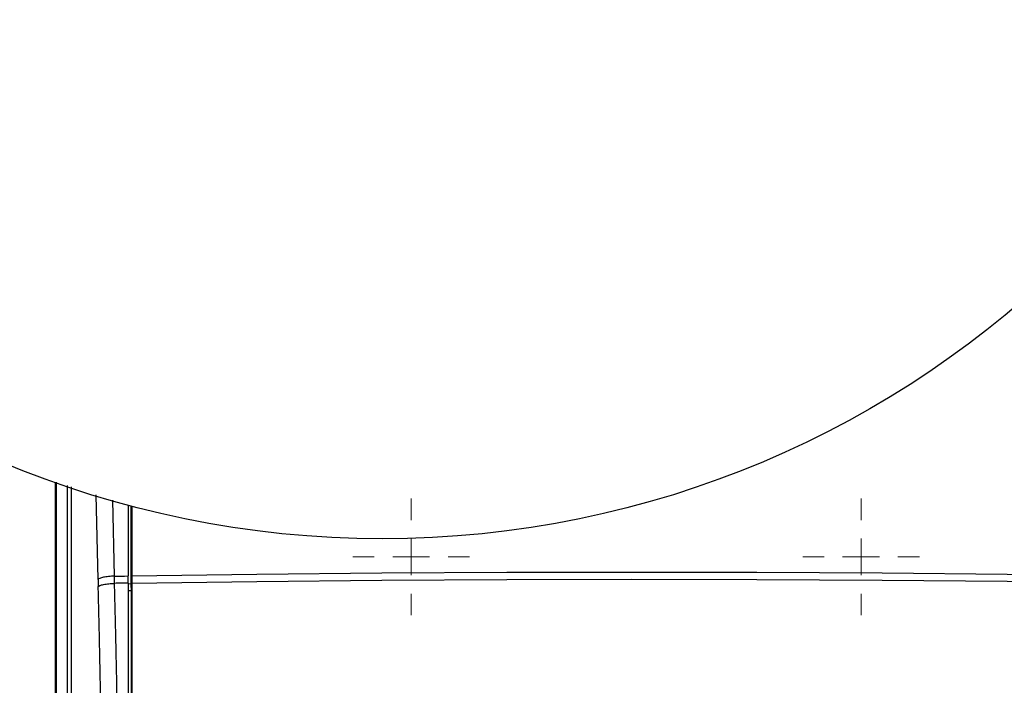
# Model space of a CAD drawing. Units: millimetres. Extents: x 17411 to 20098, y -629 to 1931.
# Drawn here: x 17807 to 17943, y 1263 to 1355 of the extents above; entities that cross this region are included whole.
import ezdxf

# ---------------------------------------------------------------- set-up
doc = ezdxf.new("R2010")
doc.units = ezdxf.units.MM
doc.layers.add('Dimensions', color=1, linetype='Continuous')
doc.styles.get("Standard").update_dxf_attribs({"font": 'arial.ttf'})
doc.dimstyles.get("Standard").update_dxf_attribs({"dimtxt": 0.18, "dimasz": 40, "dimexe": 0.18, "dimexo": 0.0625, "dimgap": 0.09, "dimtad": 0, "dimdec": 0, "dimzin": 0, "dimdsep": 46, "dimtxsty": 'Standard', "dimblk": 'ARCHTICK', "dimcen": 0.09, "dimadec": 0, "dimazin": 0, "dimtfac": 1, "dimtdec": 4, "dimtofl": 0, "dimtmove": 0, "dimatfit": 3, "dimfxl": 1, "dimtolj": 1, "dimtzin": 0, "dimarcsym": 0})

# ---------------------------------------------------------------- blocks, each defined once
blk = doc.blocks.new('_ArchTick')
at = {"color": 0, "linetype": 'ByBlock', "const_width": 0.15}
blk.add_lwpolyline([(-0.5, -0.5), (0.5, 0.5)], dxfattribs=at)
blk = doc.blocks.new('*D449')
at = {"layer": 'Defpoints', "color": 0}
for p in [(17636.53, 1771.46), (17764.44, 1771.46), (17933.9, 1008.21)]:
    blk.add_point(p, dxfattribs=at)
at = {"layer": 'Dimensions', "color": 0, "lineweight": -2}
for p, q in [((17764.38, 1771.46), (17636.35, 1771.46)), ((17636.53, 1771.46), (17636.53, 1411.91)), ((17636.53, 1008.21), (17636.53, 1367.75)), ((17933.84, 1008.21), (17636.35, 1008.21))]:
    blk.add_line(p, q, dxfattribs=at)
at = {"layer": 'Dimensions', "color": 0, "lineweight": -2, "xscale": 40, "yscale": 40, "zscale": 40}
for p, rotation in [((17636.53, 1771.46), 90), ((17636.53, 1008.21), 270)]:
    blk.add_blockref('_ArchTick', p, dxfattribs=dict(at, rotation=rotation))
at = {"layer": 'Dimensions', "color": 0, "insert": (17636.53, 1389.83), "char_height": 20, "attachment_point": 5, "rotation": 90}
blk.add_mtext('\\A1;763', dxfattribs=at)
blk = doc.blocks.new('SW_CENTERMARKSYMBOL_123')
at = {"color": 0, "linetype": 'Continuous', "lineweight": 0}
for p, q in [((0, 5.08), (0, 8.04)), ((0, 0), (0, 2.54)), ((-5.08, 0), (-8.04, 0)), ((0, 0), (-2.54, 0)), ((0, 0), (0, -2.54)), ((0, 0), (2.54, 0)), ((5.08, 0), (8.04, 0)), ((0, -5.08), (0, -8.04))]:
    blk.add_line(p, q, dxfattribs=at)
blk = doc.blocks.new('SW_CENTERMARKSYMBOL_124')
at = {"color": 0, "linetype": 'Continuous', "lineweight": 0}
for p, q in [((0, 5.08), (0, 8.04)), ((0, 0), (0, 2.54)), ((-5.08, 0), (-8.04, 0)), ((0, 0), (-2.54, 0)), ((0, 0), (0, -2.54)), ((0, 0), (2.54, 0)), ((5.08, 0), (8.04, 0)), ((0, -5.08), (0, -8.04))]:
    blk.add_line(p, q, dxfattribs=at)

msp = doc.modelspace()

# ---------------------------------------------------------------- linework, layer by layer
at = {"color": 7, "linetype": 'Continuous', "lineweight": 25}
for p, q in [((17812.32, 1291.1), (17812.32, 1141.19)), ((17814.61, 1140.31), (17814.61, 1290.49)), ((17822.4, 1287.96), (17822.4, 1278.22)), ((17822.8, 1277.6), (17822.8, 1287.86)), ((17822.93, 1287.82), (17822.93, 1278.23)), ((17818.25, 1277.75), (17818.27, 1276.76)), ((17820.52, 1277.2), (17820.5, 1278.19)), ((17822.4, 1277.23), (17822.4, 1278.22)), ((17822.93, 1278.23), (17822.8, 1277.6)), ((17822.8, 1276.62), (17822.8, 1277.6)), ((17822.93, 1277.24), (17822.8, 1276.62)), ((17822.93, 1278.23), (17822.93, 1277.24)), ((17822.93, 1277.24), (17822.93, 1228.27)), ((17822.8, 1276.62), (17822.8, 1228.27))]:
    msp.add_line(p, q, dxfattribs=at)
at = {"color": 8, "linetype": 'Continuous', "lineweight": 25}
for p, q in [((17812.4, 1291.07), (17812.4, 1141.27)), ((17812.54, 1141.29), (17812.54, 1291.16)), ((17814.04, 1141.29), (17814.04, 1290.67)), ((17818.25, 1277.75), (17818, 1289.39)), ((17820.5, 1278.19), (17820.27, 1288.65)), ((17822.4, 1277.15), (17822.8, 1277.16)), ((17822.8, 1276.18), (17822.4, 1276.17))]:
    msp.add_line(p, q, dxfattribs=at)
at = {"color": 7, "linetype": 'Continuous', "lineweight": 25, "flags": 128}
for points in [[(17822.93, 1278.23), (17840.12, 1278.46), (17857.34, 1278.63), (17874.57, 1278.73), (17891.82, 1278.76), (17909.06, 1278.73), (17926.3, 1278.63), (17943.52, 1278.47), (17960.71, 1278.24), (17977.88, 1277.95), (17995, 1277.59)], [(17822.4, 1277.23), (17822.17, 1277.23), (17821.93, 1277.23), (17821.7, 1277.22), (17821.46, 1277.22), (17821.23, 1277.22), (17820.99, 1277.21), (17820.76, 1277.21), (17820.52, 1277.2)], [(17822.93, 1277.24), (17840.12, 1277.47), (17857.34, 1277.64), (17874.57, 1277.74), (17891.82, 1277.78), (17909.06, 1277.75), (17926.3, 1277.65), (17943.52, 1277.49), (17960.71, 1277.26), (17977.88, 1276.97), (17995, 1276.61)]]:
    msp.add_lwpolyline(points, dxfattribs=at)
at = {"color": 7, "linetype": 'Continuous', "lineweight": 25}
msp.add_circle((17857.4, 1418.35), 135, dxfattribs=at)
for points, knots in [([(17820.5, 1278.19), (17820.24, 1278.18), (17819.97, 1278.16), (17819.45, 1278.11), (17819.21, 1278.07), (17818.79, 1277.99), (17818.61, 1277.94), (17818.36, 1277.84), (17818.28, 1277.8), (17818.25, 1277.75)], [0, 0, 0, 0, 0.25, 0.25, 0.5, 0.5, 0.75, 0.75, 1, 1, 1, 1]), ([(17818.27, 1276.76), (17818.31, 1276.81), (17818.39, 1276.86), (17818.64, 1276.96), (17818.81, 1277), (17819.23, 1277.09), (17819.48, 1277.12), (17820, 1277.18), (17820.26, 1277.19), (17820.52, 1277.2)], [0, 0, 0, 0, 0.25, 0.25, 0.5, 0.5, 0.75, 0.75, 1, 1, 1, 1]), ([(17821.17, 1228.27), (17821.17, 1228.81), (17821.16, 1229.92), (17821.16, 1231.6), (17821.16, 1233.32), (17821.15, 1235.08), (17821.14, 1236.89), (17821.13, 1238.74), (17821.12, 1240.63), (17821.11, 1242.56), (17821.09, 1244.53), (17821.07, 1246.55), (17821.05, 1248.61), (17821.03, 1250.71), (17820.99, 1253.77), (17820.92, 1258.56), (17820.83, 1263.85), (17820.73, 1268.57), (17820.66, 1271.81), (17820.59, 1274.65), (17820.54, 1276.4), (17820.52, 1277.2)], [0, 0, 0, 0, 0.0332291, 0.0673307, 0.1023045, 0.1381505, 0.1748684, 0.212458, 0.2509191, 0.2902514, 0.3304545, 0.3715282, 0.4134725, 0.4562877, 0.4999737, 0.6006456, 0.749977, 0.8249069, 0.8915544, 0.9499187, 1, 1, 1, 1]), ([(17822.4, 1277.23), (17822.4, 1276.7), (17822.4, 1275.62), (17822.4, 1274), (17822.4, 1272.38), (17822.4, 1270.76), (17822.4, 1269.14), (17822.4, 1267.52), (17822.4, 1265.89), (17822.4, 1264.27), (17822.4, 1262.64), (17822.4, 1261.01), (17822.4, 1259.38), (17822.4, 1257.75), (17822.4, 1256.12), (17822.4, 1254.48), (17822.4, 1252.37), (17822.4, 1249.78), (17822.4, 1246.71), (17822.4, 1243.64), (17822.4, 1240.57), (17822.4, 1237.5), (17822.4, 1234.42), (17822.4, 1231.35), (17822.4, 1229.3), (17822.4, 1228.27)], [0, 0, 0, 0, 0.03335, 0.066693, 0.10003, 0.133361, 0.166689, 0.200013, 0.233336, 0.266659, 0.299982, 0.333307, 0.366635, 0.399967, 0.433305, 0.466649, 0.500001, 0.562527, 0.625029, 0.687517, 0.749998, 0.812478, 0.874967, 0.937472, 1, 1, 1, 1]), ([(17818.92, 1228.27), (17818.92, 1228.81), (17818.92, 1229.9), (17818.91, 1231.52), (17818.91, 1233.15), (17818.9, 1234.77), (17818.9, 1236.4), (17818.89, 1238.02), (17818.88, 1239.64), (17818.87, 1241.27), (17818.86, 1242.89), (17818.84, 1244.51), (17818.83, 1246.13), (17818.81, 1247.76), (17818.79, 1249.38), (17818.77, 1251), (17818.74, 1253.09), (17818.71, 1255.65), (17818.66, 1258.68), (17818.61, 1261.7), (17818.55, 1264.72), (17818.49, 1267.74), (17818.42, 1270.75), (17818.35, 1273.76), (17818.3, 1275.76), (17818.27, 1276.76)], [0, 0, 0, 0, 0.033346, 0.066684, 0.100017, 0.133345, 0.166669, 0.19999, 0.233311, 0.266631, 0.299953, 0.333278, 0.366607, 0.39994, 0.43328, 0.466628, 0.499984, 0.562445, 0.624901, 0.687361, 0.749833, 0.812325, 0.874844, 0.9374, 1, 1, 1, 1])]:
    msp.add_open_spline(points, degree=3, knots=knots, dxfattribs=at)
msp.add_open_spline([(17820.5, 1278.19), (17821.23, 1278.2), (17821.67, 1278.21), (17822.4, 1278.22)], degree=3, dxfattribs=at)

# ---------------------------------------------------------------- block references
at = {"color": 7, "linetype": 'Continuous', "lineweight": 0}
for name, p in [('SW_CENTERMARKSYMBOL_124', (17861.4, 1280.85)), ('SW_CENTERMARKSYMBOL_123', (17923.4, 1280.85))]:
    msp.add_blockref(name, p, dxfattribs=at)

# ---------------------------------------------------------------- dimensions: what is measured, and where the dimension line sits
at = {"layer": 'Dimensions'}
dim = msp.add_linear_dim(base=(17636.53, 1771.46), p1=(17933.9, 1008.21), p2=(17764.44, 1771.46), angle=90, dimstyle='Standard', override={"dimtxt": 20}, dxfattribs=at)
dim.commit()
dim.dimension.update_dxf_attribs({"geometry": '*D449', "text_midpoint": (17636.53, 1389.83)})

doc.saveas('drawing.dxf')
